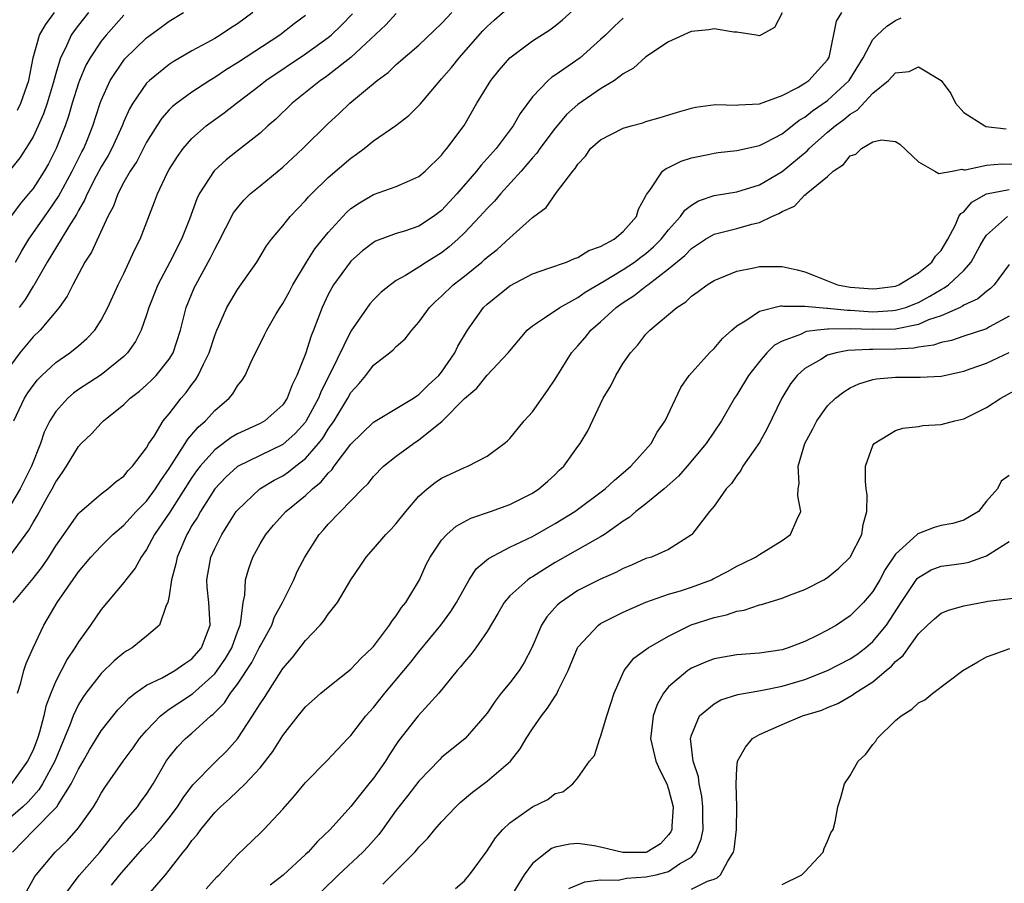
# Model space of a CAD drawing. Units: inches. Extents: x 2601000 to 2604000, y 1518000 to 1521000.
# Drawn here: x 2601962 to 2602049, y 1518278 to 1518354 of the extents above; entities that cross this region are included whole.
import ezdxf

# ---------------------------------------------------------------- set-up
doc = ezdxf.new("R2010")
doc.units = ezdxf.units.IN
doc.header["$MEASUREMENT"] = 0
doc.layers.add('LD26011518_2ft', color=112, linetype='Continuous')

msp = doc.modelspace()

# ---------------------------------------------------------------- linework, layer by layer
at = {"layer": 'LD26011518_2ft'}
for points, elevation in [([(2601961.622, 1518295), (2601961.922, 1518295.922), (2601962.179, 1518297), (2601962.383, 1518297.617), (2601962.994, 1518299), (2601963.935, 1518301), (2601965.136, 1518303), (2601967, 1518305.687), (2601968.104, 1518307), (2601969, 1518307.967), (2601970.036, 1518309), (2601971, 1518309.82), (2601972.078, 1518311), (2601973, 1518311.935), (2601973.79, 1518313), (2601974.248, 1518313.753), (2601975, 1518314.797), (2601976.415, 1518317), (2601976.626, 1518317.374), (2601977, 1518317.785), (2601977.546, 1518318.455), (2601978.182, 1518319), (2601979, 1518319.922), (2601980.277, 1518321), (2601980.607, 1518321.393), (2601981, 1518322.079), (2601981.416, 1518322.584), (2601981.676, 1518323), (2601982.207, 1518324.207), (2601983.404, 1518326.596), (2601983.587, 1518327), (2601984.424, 1518328.424), (2601984.773, 1518329), (2601985, 1518329.343), (2601985.584, 1518330.416), (2601985.873, 1518331), (2601987.09, 1518333), (2601987.838, 1518334.162), (2601989, 1518335.61), (2601990.625, 1518337.376), (2601991, 1518337.702), (2601991.775, 1518338.225), (2601993, 1518338.939), (2601995, 1518339.643), (2601996.189, 1518340.189), (2601997, 1518340.535), (2601997.532, 1518341), (2601999, 1518342.423), (2601999.241, 1518342.759), (2601999.468, 1518343), (2602000.974, 1518345.026), (2602002.113, 1518347), (2602003.332, 1518349), (2602004.079, 1518349.921), (2602005, 1518350.986), (2602007, 1518352.482), (2602008.538, 1518353.462), (2602009, 1518353.809), (2602009.654, 1518354.346), (2602012.529, 1518357)], 8358), ([(2601967.888, 1518355), (2601967, 1518353.879), (2601966.619, 1518353.381), (2601966.356, 1518353), (2601965.846, 1518351.846), (2601965.412, 1518351), (2601965, 1518349.611), (2601964.775, 1518348.774), (2601964.24, 1518347), (2601963.93, 1518346.07), (2601963.456, 1518345), (2601963, 1518344.025), (2601962.37, 1518343), (2601961.825, 1518342.175), (2601961, 1518341.163)], 8376), ([(2601961, 1518307.172), (2601962.636, 1518309.364), (2601963, 1518310.051), (2601963.355, 1518310.645), (2601964.234, 1518312.234), (2601964.684, 1518313), (2601965, 1518313.621), (2601965.571, 1518314.428), (2601965.94, 1518315), (2601967, 1518316.752), (2601967.241, 1518317), (2601968.144, 1518317.856), (2601969, 1518318.801), (2601969.199, 1518319), (2601971, 1518320.457), (2601971.55, 1518321), (2601972.375, 1518321.625), (2601973, 1518322.172), (2601973.423, 1518322.577), (2601973.831, 1518323), (2601975, 1518324.449), (2601975.339, 1518325), (2601975.992, 1518327), (2601976.495, 1518329), (2601977.229, 1518330.771), (2601977.339, 1518331), (2601978.639, 1518333.361), (2601979, 1518334.126), (2601979.318, 1518334.682), (2601980.661, 1518337.338), (2601981, 1518337.786), (2601981.556, 1518338.444), (2601982.128, 1518339), (2601983, 1518339.727), (2601985, 1518341.349), (2601986.768, 1518343), (2601989, 1518345.214), (2601989.932, 1518346.068), (2601990.916, 1518347), (2601993.317, 1518349), (2601994.285, 1518349.715), (2601995, 1518350.399), (2601997, 1518352.098), (2601999, 1518354.007), (2601999.906, 1518355)], 8362), ([(2602029, 1518354.945), (2602028.332, 1518353.668), (2602027, 1518352.942), (2602026.7, 1518353), (2602025, 1518353.254), (2602024.754, 1518353.246), (2602023, 1518353.55), (2602022.539, 1518353.461), (2602021, 1518353.315), (2602020.788, 1518353.212), (2602020.268, 1518353), (2602019, 1518352.393), (2602017, 1518351.073), (2602015.915, 1518350.085), (2602015, 1518349.579), (2602014.224, 1518349), (2602013, 1518348.249), (2602011, 1518346.887), (2602010.013, 1518345.987), (2602009.167, 1518345), (2602009, 1518344.8), (2602007.663, 1518343), (2602007.397, 1518342.603), (2602007, 1518342.176), (2602005.996, 1518341), (2602004.185, 1518339), (2602003.642, 1518338.358), (2602003, 1518337.718), (2602002.366, 1518337), (2602001, 1518335.558), (2602000.424, 1518335), (2601999.672, 1518334.328), (2601999, 1518333.819), (2601997.667, 1518333), (2601997, 1518332.553), (2601995.816, 1518331.816), (2601995, 1518331.359), (2601994.488, 1518331), (2601993.668, 1518330.332), (2601993, 1518329.675), (2601992.677, 1518329.322), (2601991, 1518326.898), (2601989.185, 1518323.185), (2601988.369, 1518321.631), (2601988.138, 1518321), (2601987.073, 1518319), (2601987, 1518318.896), (2601986.101, 1518317.899), (2601985, 1518316.923), (2601981.017, 1518314.983), (2601979.97, 1518314.029), (2601979.012, 1518313), (2601977.739, 1518311), (2601977.48, 1518310.52), (2601977, 1518309.767), (2601976.729, 1518309.271), (2601976.549, 1518309), (2601975.686, 1518307), (2601975.584, 1518306.416), (2601975.193, 1518305), (2601975, 1518303.576), (2601974.878, 1518303), (2601974.728, 1518302.728), (2601974.143, 1518301), (2601973, 1518300.03), (2601971.744, 1518299), (2601971.266, 1518298.734), (2601971, 1518298.549), (2601970.149, 1518297.851), (2601969, 1518296.745), (2601967.639, 1518295), (2601967.371, 1518294.629), (2601967, 1518294.011), (2601966.533, 1518293), (2601966.274, 1518292.274), (2601964.921, 1518289), (2601963.842, 1518287), (2601963.52, 1518286.48), (2601962.56, 1518285.44), (2601962.085, 1518285), (2601961, 1518284.052)], 8354), ([(2601995, 1518354.896), (2601994.093, 1518353.907), (2601991, 1518351.03), (2601989, 1518349.473), (2601988.727, 1518349.273), (2601988.31, 1518349), (2601985.82, 1518347), (2601984.397, 1518345.603), (2601983.696, 1518345), (2601983, 1518344.368), (2601981, 1518342.801), (2601980.001, 1518341.999), (2601978.96, 1518341.04), (2601977.644, 1518339), (2601977.426, 1518338.574), (2601976.782, 1518336.782), (2601976.079, 1518335), (2601975.062, 1518333), (2601973.999, 1518331), (2601973.212, 1518329), (2601973, 1518328.333), (2601972.516, 1518327), (2601972.016, 1518325.984), (2601971.318, 1518325), (2601971, 1518324.685), (2601969, 1518323.065), (2601967, 1518321.754), (2601966.558, 1518321.442), (2601966.053, 1518321), (2601965, 1518319.837), (2601964.468, 1518319), (2601963.982, 1518318.018), (2601963.644, 1518317), (2601962.873, 1518315), (2601962.232, 1518313.768), (2601961.854, 1518313), (2601961, 1518311.575)], 8364), ([(2601961.19, 1518281), (2601963.08, 1518282.92), (2601965, 1518284.894), (2601965.086, 1518285), (2601965.205, 1518285.205), (2601966.366, 1518287), (2601967, 1518288.293), (2601967.416, 1518289), (2601967.98, 1518290.02), (2601969, 1518291.695), (2601970.472, 1518293.528), (2601971, 1518294.074), (2601971.433, 1518294.567), (2601971.995, 1518295), (2601973, 1518295.723), (2601974.364, 1518296.364), (2601975.498, 1518297), (2601976.373, 1518297.627), (2601977, 1518298.025), (2601977.843, 1518299), (2601978.61, 1518301), (2601978.474, 1518303), (2601978.34, 1518304.34), (2601978.301, 1518305), (2601978.668, 1518307), (2601979, 1518307.762), (2601979.618, 1518309), (2601980.171, 1518309.829), (2601980.908, 1518311), (2601981, 1518311.118), (2601982.977, 1518313), (2601984.237, 1518313.762), (2601985, 1518314.164), (2601985.501, 1518314.499), (2601986.116, 1518315), (2601987, 1518315.681), (2601988.144, 1518317), (2601988.52, 1518317.48), (2601989, 1518318.273), (2601989.515, 1518319), (2601990.722, 1518321), (2601991, 1518321.5), (2601991.719, 1518322.281), (2601992.308, 1518323), (2601993, 1518323.898), (2601994.416, 1518325), (2601994.735, 1518325.265), (2601995, 1518325.564), (2601995.777, 1518326.223), (2601996.371, 1518327), (2601997, 1518327.688), (2601997.928, 1518329), (2601998.471, 1518329.529), (2601999, 1518330.001), (2602000.013, 1518331), (2602001, 1518331.764), (2602002.533, 1518333), (2602002.788, 1518333.212), (2602003, 1518333.417), (2602003.887, 1518334.113), (2602005, 1518335.133), (2602007, 1518336.926), (2602008.205, 1518337.795), (2602009.113, 1518339.113), (2602010.543, 1518341), (2602010.767, 1518341.233), (2602011, 1518341.635), (2602011.664, 1518342.336), (2602012.117, 1518343), (2602013, 1518343.769), (2602015, 1518344.796), (2602015.691, 1518345), (2602016.724, 1518345.276), (2602017, 1518345.373), (2602018.266, 1518345.734), (2602019.792, 1518346.208), (2602021, 1518346.554), (2602021.366, 1518346.634), (2602023.124, 1518346.876), (2602025, 1518346.823), (2602025.152, 1518346.848), (2602027, 1518346.927), (2602029, 1518347.666), (2602030.378, 1518348.378), (2602031, 1518348.748), (2602031.359, 1518349), (2602033, 1518350.812), (2602033.119, 1518351), (2602033.176, 1518351.176), (2602033.785, 1518354.215), (2602034.269, 1518355)], 8352), ([(2601961.237, 1518303), (2601963, 1518305.119), (2601963.835, 1518306.165), (2601964.402, 1518307), (2601965, 1518307.975), (2601965.696, 1518309), (2601967, 1518310.835), (2601967.078, 1518310.922), (2601969, 1518312.576), (2601969.583, 1518313), (2601970.33, 1518313.67), (2601971, 1518314.132), (2601971.376, 1518314.624), (2601971.756, 1518315), (2601973, 1518316.633), (2601973.213, 1518317), (2601973.655, 1518317.655), (2601974.477, 1518319), (2601975, 1518319.627), (2601976.056, 1518321), (2601976.495, 1518321.505), (2601977, 1518322.206), (2601977.355, 1518322.645), (2601977.558, 1518323), (2601978.007, 1518324.007), (2601978.509, 1518325), (2601979, 1518326.518), (2601979.194, 1518327), (2601979.373, 1518327.373), (2601980.084, 1518329), (2601980.413, 1518329.587), (2601981, 1518330.567), (2601982.703, 1518333), (2601983.573, 1518334.427), (2601984.014, 1518335), (2601985, 1518336.189), (2601985.639, 1518337), (2601987, 1518338.417), (2601987.264, 1518338.736), (2601987.517, 1518339), (2601989, 1518340.446), (2601991, 1518342.156), (2601991.508, 1518342.492), (2601992.172, 1518343), (2601993, 1518343.672), (2601994.959, 1518345.041), (2601996.097, 1518345.903), (2601997.092, 1518346.908), (2601998.855, 1518349), (2601999, 1518349.146), (2601999.868, 1518350.132), (2602000.555, 1518351), (2602002.634, 1518353.366), (2602003, 1518353.751), (2602003.654, 1518354.346), (2602005, 1518355.508)], 8360), ([(2601961.314, 1518319), (2601962.253, 1518321), (2601962.541, 1518321.459), (2601963, 1518322.115), (2601963.393, 1518322.607), (2601963.783, 1518323), (2601965, 1518324.158), (2601966.236, 1518325), (2601967, 1518325.622), (2601967.744, 1518326.255), (2601968.435, 1518327), (2601969, 1518327.862), (2601969.598, 1518329), (2601970.509, 1518331), (2601971, 1518332), (2601971.943, 1518334.056), (2601972.431, 1518335), (2601973.711, 1518338.29), (2601973.957, 1518339), (2601974.821, 1518340.821), (2601975, 1518341.153), (2601975.711, 1518342.289), (2601976.232, 1518343), (2601977, 1518343.883), (2601978.262, 1518345), (2601978.679, 1518345.321), (2601979.847, 1518346.153), (2601980.917, 1518347), (2601983, 1518348.581), (2601983.522, 1518349), (2601987, 1518351.344), (2601989, 1518352.772), (2601989.272, 1518353), (2601990.16, 1518353.84), (2601991.137, 1518354.863)], 8366), ([(2601961.462, 1518333), (2601962.009, 1518333.991), (2601962.632, 1518335), (2601964.423, 1518337.577), (2601965.231, 1518338.769), (2601966.454, 1518341), (2601967.3, 1518342.7), (2601967.464, 1518343), (2601967.798, 1518343.799), (2601968.272, 1518345), (2601968.914, 1518347), (2601969, 1518347.227), (2601969.803, 1518349), (2601971, 1518350.785), (2601971.096, 1518350.904), (2601973, 1518352.769), (2601974.295, 1518353.706), (2601975, 1518354.236), (2601976.256, 1518355)], 8372), ([(2601961.619, 1518346.381), (2601961.918, 1518347), (2601962.624, 1518349), (2601963.015, 1518350.985), (2601963.581, 1518353), (2601964.085, 1518353.915), (2601964.877, 1518355)], 8378), ([(2601982.37, 1518355), (2601981, 1518353.993), (2601980.393, 1518353.607), (2601979.486, 1518353), (2601979, 1518352.71), (2601978.323, 1518352.323), (2601977, 1518351.602), (2601975.357, 1518350.643), (2601975, 1518350.405), (2601973.258, 1518349), (2601973, 1518348.748), (2601971.789, 1518347), (2601971.496, 1518346.503), (2601971, 1518345.369), (2601970.854, 1518345), (2601969.94, 1518343), (2601969.611, 1518342.389), (2601969, 1518341.392), (2601968.551, 1518340.551), (2601967.756, 1518339), (2601967.544, 1518338.457), (2601967, 1518337.551), (2601966.815, 1518337.185), (2601966.14, 1518336.14), (2601965.467, 1518335), (2601964.229, 1518333), (2601963.06, 1518330.94), (2601963, 1518330.862), (2601962.311, 1518329.689), (2601961.773, 1518329)], 8370), ([(2601987, 1518354.713), (2601986.011, 1518353.989), (2601984.731, 1518353), (2601981, 1518350.545), (2601980.042, 1518349.958), (2601979, 1518349.256), (2601978.58, 1518349), (2601977, 1518347.961), (2601975.67, 1518347), (2601975.295, 1518346.705), (2601975, 1518346.407), (2601974.333, 1518345.667), (2601973.895, 1518345), (2601973, 1518343.564), (2601972.131, 1518341.869), (2601971.55, 1518341), (2601971, 1518340.024), (2601970.466, 1518339), (2601970.082, 1518337.919), (2601969.593, 1518337), (2601968.144, 1518333.856), (2601967.57, 1518333), (2601966.49, 1518331), (2601966, 1518330), (2601965.295, 1518329), (2601963.632, 1518327), (2601963, 1518326.393), (2601961.848, 1518325), (2601961, 1518323.878)], 8368), ([(2602015, 1518354.501), (2602014.219, 1518353.781), (2602013.429, 1518353), (2602013, 1518352.604), (2602011.189, 1518351), (2602010.517, 1518350.518), (2602009, 1518349.471), (2602008.709, 1518349.291), (2602008.375, 1518349), (2602007, 1518347.553), (2602005.914, 1518346.086), (2602005.31, 1518345), (2602003.8, 1518343), (2602002.474, 1518341.526), (2602002.072, 1518341), (2602000.331, 1518339), (2601999, 1518337.552), (2601998.267, 1518337), (2601997, 1518336.163), (2601995.726, 1518335.726), (2601995, 1518335.501), (2601993.171, 1518334.829), (2601993, 1518334.731), (2601992.026, 1518333.974), (2601991, 1518333.088), (2601990.925, 1518333), (2601989.471, 1518331), (2601989, 1518330.129), (2601988.473, 1518329), (2601987.712, 1518327), (2601987.497, 1518326.503), (2601987, 1518324.896), (2601986.243, 1518323), (2601985.814, 1518322.187), (2601985.391, 1518321), (2601985, 1518320.414), (2601983.425, 1518319), (2601983, 1518318.76), (2601981, 1518317.857), (2601980.461, 1518317.539), (2601979, 1518316.459), (2601977.715, 1518315), (2601977.409, 1518314.591), (2601977, 1518314.003), (2601975.054, 1518310.946), (2601973.708, 1518309), (2601973, 1518307.676), (2601972.511, 1518307), (2601971.991, 1518306.009), (2601971.176, 1518305), (2601971, 1518304.753), (2601969, 1518302.363), (2601968.072, 1518301), (2601967, 1518299.534), (2601966.683, 1518299), (2601965.995, 1518298.005), (2601965, 1518296.05), (2601964.559, 1518295), (2601964.139, 1518293.861), (2601963.955, 1518293), (2601963.575, 1518291.575), (2601963.398, 1518291), (2601963, 1518289.988), (2601962.517, 1518289), (2601961.032, 1518286.968)], 8356), ([(2601971, 1518354.752), (2601969.43, 1518353), (2601969, 1518352.467), (2601968.027, 1518351), (2601967.659, 1518350.341), (2601967.084, 1518349), (2601967, 1518348.768), (2601966.452, 1518347), (2601966.133, 1518345.867), (2601965.814, 1518345), (2601965.038, 1518343), (2601964.354, 1518341.646), (2601963.981, 1518341), (2601963, 1518339.491), (2601962.602, 1518339), (2601961.861, 1518338.139), (2601961.045, 1518337)], 8374), ([(2601962.122, 1518277), (2601963.157, 1518278.843), (2601963.269, 1518279), (2601964.954, 1518281), (2601966.011, 1518281.989), (2601967, 1518283.127), (2601968.311, 1518285), (2601968.585, 1518285.415), (2601969, 1518286.189), (2601969.322, 1518286.678), (2601970.929, 1518289), (2601971.817, 1518290.183), (2601972.391, 1518291), (2601973, 1518291.71), (2601974.229, 1518293), (2601975, 1518293.583), (2601975.837, 1518294.164), (2601977.051, 1518294.949), (2601979, 1518296.719), (2601979.222, 1518297), (2601979.948, 1518298.052), (2601980.502, 1518299), (2601981, 1518300.405), (2601981.232, 1518301), (2601981.32, 1518301.32), (2601981.502, 1518303), (2601981.649, 1518303.649), (2601981.715, 1518305), (2601982.005, 1518305.995), (2601982.367, 1518307), (2601983, 1518308.152), (2601983.505, 1518309), (2601984.193, 1518309.807), (2601985.281, 1518311), (2601987, 1518312.416), (2601987.606, 1518313), (2601988.375, 1518313.625), (2601989, 1518314.405), (2601989.311, 1518314.689), (2601989.525, 1518315), (2601991, 1518316.937), (2601993, 1518318.88), (2601996.519, 1518321), (2601996.799, 1518321.201), (2601997, 1518321.31), (2601997.831, 1518322.17), (2601998.756, 1518323), (2601999, 1518323.297), (2602000.164, 1518325), (2602000.429, 1518325.571), (2602001.287, 1518327), (2602002.684, 1518329), (2602003, 1518329.3), (2602005, 1518330.914), (2602007, 1518331.962), (2602008.454, 1518332.454), (2602009.995, 1518333), (2602010.695, 1518333.305), (2602011, 1518333.388), (2602011.981, 1518334.019), (2602013, 1518334.353), (2602014.19, 1518335), (2602015, 1518335.684), (2602016.17, 1518337), (2602016.328, 1518337.672), (2602017, 1518338.837), (2602017.04, 1518338.96), (2602017.362, 1518339.362), (2602018.466, 1518341), (2602018.768, 1518341.232), (2602019, 1518341.318), (2602020.102, 1518341.898), (2602021, 1518342.171), (2602022.467, 1518342.467), (2602023, 1518342.598), (2602023.35, 1518342.65), (2602025, 1518342.83), (2602027, 1518343.278), (2602027.544, 1518343.544), (2602029, 1518344.309), (2602030.507, 1518345.493), (2602031, 1518345.771), (2602031.681, 1518346.319), (2602033, 1518347.232), (2602034.908, 1518349), (2602036.125, 1518351), (2602037, 1518352.604), (2602037.384, 1518353), (2602038.222, 1518353.778), (2602039, 1518354.294), (2602039.478, 1518354.522)], 8350), ([(2601965.627, 1518277), (2601967.066, 1518278.934), (2601968.881, 1518281), (2601969.817, 1518282.183), (2601970.526, 1518283), (2601971, 1518283.614), (2601972.189, 1518285), (2601972.521, 1518285.479), (2601973, 1518286.116), (2601973.575, 1518287), (2601974.741, 1518289), (2601975, 1518289.366), (2601975.721, 1518290.279), (2601976.428, 1518291), (2601977, 1518291.491), (2601978.667, 1518293), (2601978.86, 1518293.14), (2601979.856, 1518294.145), (2601980.39, 1518295), (2601981, 1518295.812), (2601982.281, 1518297.719), (2601982.932, 1518299), (2601983, 1518299.16), (2601984.032, 1518301), (2601984.279, 1518301.721), (2601984.987, 1518303), (2601985.961, 1518305), (2601986.279, 1518305.72), (2601986.93, 1518307), (2601988.201, 1518309), (2601988.588, 1518309.411), (2601989, 1518309.905), (2601992.024, 1518313), (2601992.523, 1518313.478), (2601993, 1518314.088), (2601993.866, 1518315), (2601995, 1518315.891), (2601996.508, 1518317), (2601997, 1518317.321), (2601998.723, 1518318.723), (2601999.039, 1518318.961), (2602001, 1518320.98), (2602002.108, 1518321.892), (2602003, 1518323.026), (2602004.868, 1518325), (2602005, 1518325.176), (2602006.534, 1518327), (2602007, 1518327.389), (2602008.071, 1518328.071), (2602009.397, 1518329), (2602011, 1518329.87), (2602011.658, 1518330.342), (2602013.334, 1518331.334), (2602015, 1518332.352), (2602015.982, 1518333), (2602016.56, 1518333.44), (2602017, 1518333.747), (2602017.675, 1518334.325), (2602018.345, 1518335), (2602019, 1518335.843), (2602020.057, 1518337), (2602020.423, 1518337.577), (2602021, 1518338.008), (2602021.616, 1518338.384), (2602023, 1518338.856), (2602025, 1518339.196), (2602027, 1518339.798), (2602029, 1518340.976), (2602031.198, 1518342.802), (2602031.369, 1518343), (2602033, 1518344.443), (2602033.658, 1518345), (2602034.444, 1518345.556), (2602035, 1518346.04), (2602035.623, 1518346.377), (2602037, 1518347.878), (2602038.368, 1518349), (2602039, 1518349.68), (2602040.199, 1518349.802), (2602041, 1518350.214), (2602042.997, 1518348.997), (2602043.865, 1518347.865), (2602044.28, 1518347), (2602045, 1518346.187), (2602046.843, 1518345), (2602046.955, 1518344.955), (2602048.736, 1518344.736)], 8348), ([(2601969.924, 1518278.076), (2601970.656, 1518279), (2601971, 1518279.404), (2601972.681, 1518281.319), (2601973.643, 1518282.357), (2601975, 1518284.03), (2601975.735, 1518285), (2601976.222, 1518285.778), (2601977.074, 1518286.926), (2601979, 1518288.902), (2601980.07, 1518289.929), (2601981.007, 1518290.993), (2601982.344, 1518293), (2601983, 1518294.059), (2601983.376, 1518294.624), (2601985, 1518297.174), (2601985.854, 1518298.146), (2601987, 1518299.638), (2601988.299, 1518301), (2601988.621, 1518301.379), (2601989, 1518301.976), (2601989.808, 1518303), (2601991.007, 1518305), (2601991.816, 1518306.183), (2601992.342, 1518307), (2601993, 1518307.723), (2601994.095, 1518309), (2601994.544, 1518309.456), (2601995, 1518309.952), (2601995.845, 1518311), (2601997, 1518312.369), (2601997.724, 1518313), (2601998.439, 1518313.561), (2601999, 1518313.947), (2602001, 1518314.885), (2602001.308, 1518315), (2602003, 1518315.887), (2602004.518, 1518317), (2602004.774, 1518317.226), (2602005, 1518317.434), (2602006.28, 1518319), (2602007, 1518319.792), (2602008.327, 1518321.673), (2602009, 1518322.673), (2602010.449, 1518325), (2602010.696, 1518325.304), (2602011, 1518325.62), (2602011.641, 1518326.359), (2602012.156, 1518327), (2602013, 1518327.721), (2602014.383, 1518329), (2602015, 1518329.437), (2602015.955, 1518330.045), (2602017, 1518330.87), (2602017.082, 1518330.919), (2602017.167, 1518331), (2602019, 1518332.388), (2602020.42, 1518333.58), (2602021, 1518334.202), (2602022.238, 1518335), (2602023, 1518335.455), (2602023.589, 1518335.589), (2602025, 1518335.962), (2602026.336, 1518336.336), (2602027, 1518336.483), (2602028.084, 1518337), (2602028.721, 1518337.279), (2602029, 1518337.46), (2602030.074, 1518337.926), (2602031, 1518338.909), (2602031.077, 1518338.923), (2602031.124, 1518339), (2602033, 1518340.545), (2602033.499, 1518341), (2602034.416, 1518341.584), (2602035, 1518342.346), (2602035.484, 1518342.516), (2602035.99, 1518343), (2602037, 1518343.578), (2602037.764, 1518343.764), (2602039, 1518343.62), (2602039.38, 1518343.38), (2602041, 1518341.819), (2602042.465, 1518341), (2602042.794, 1518340.794), (2602043.966, 1518341), (2602044.823, 1518341.177), (2602045, 1518341.135), (2602045.129, 1518341.129), (2602047, 1518341.537), (2602048.353, 1518341.647), (2602050.366, 1518341.634)], 8346), ([(2601972.979, 1518277.021), (2601974.678, 1518279), (2601975, 1518279.393), (2601976.227, 1518281), (2601976.591, 1518281.409), (2601977, 1518282.01), (2601977.468, 1518282.531), (2601977.786, 1518283), (2601979, 1518284.485), (2601979.528, 1518285), (2601980.317, 1518285.682), (2601981.699, 1518287), (2601983, 1518288.418), (2601984.131, 1518289.869), (2601985, 1518291.266), (2601986.355, 1518293), (2601987, 1518293.794), (2601988.358, 1518295), (2601989, 1518295.543), (2601991, 1518297.111), (2601991.908, 1518298.092), (2601992.886, 1518299), (2601993, 1518299.13), (2601994.417, 1518301), (2601994.631, 1518301.369), (2601995, 1518301.817), (2601995.458, 1518302.542), (2601995.836, 1518303), (2601997.035, 1518305), (2601997.644, 1518306.356), (2601997.986, 1518307), (2601999, 1518308.492), (2601999.458, 1518309), (2602000.286, 1518309.714), (2602001.581, 1518310.419), (2602003.312, 1518311), (2602005, 1518311.628), (2602007, 1518312.638), (2602007.573, 1518313), (2602008.331, 1518313.67), (2602009, 1518314.282), (2602009.356, 1518314.644), (2602009.762, 1518315), (2602011, 1518316.744), (2602011.197, 1518317), (2602011.864, 1518318.136), (2602013.221, 1518321), (2602013.91, 1518322.09), (2602014.331, 1518323), (2602015, 1518324.074), (2602015.624, 1518325), (2602016.284, 1518325.716), (2602017, 1518326.651), (2602017.332, 1518327), (2602019.707, 1518329), (2602020.507, 1518329.493), (2602021, 1518329.993), (2602021.603, 1518330.397), (2602022.396, 1518331), (2602023, 1518331.383), (2602025, 1518332.198), (2602026.491, 1518332.491), (2602027, 1518332.615), (2602029, 1518332.619), (2602030.324, 1518332.324), (2602031, 1518332.142), (2602031.824, 1518331.824), (2602033, 1518331.334), (2602033.88, 1518331), (2602035, 1518330.796), (2602037, 1518330.63), (2602037.34, 1518330.66), (2602039, 1518330.885), (2602039.287, 1518331), (2602041, 1518332.055), (2602042.2, 1518333), (2602042.498, 1518333.502), (2602043, 1518334.018), (2602043.593, 1518335), (2602044.268, 1518336.268), (2602044.578, 1518337), (2602044.731, 1518337.269), (2602045, 1518337.437), (2602045.716, 1518338.284), (2602047.006, 1518338.994), (2602049, 1518339.388)], 8344), ([(2601978.244, 1518277.756), (2601979.188, 1518278.813), (2601979.407, 1518279), (2601981, 1518280.769), (2601983, 1518282.66), (2601983.341, 1518283), (2601985, 1518284.778), (2601986.046, 1518285.954), (2601987, 1518287.136), (2601988.919, 1518289.081), (2601990.726, 1518291), (2601991, 1518291.272), (2601992.326, 1518293), (2601993, 1518293.742), (2601993.987, 1518295), (2601995.677, 1518297), (2601996.272, 1518297.728), (2601997, 1518298.657), (2601998.94, 1518301), (2601999.812, 1518302.189), (2602000.31, 1518303), (2602001, 1518304.262), (2602001.437, 1518305), (2602002.05, 1518305.949), (2602003.121, 1518306.879), (2602005, 1518307.862), (2602007, 1518308.824), (2602008.383, 1518309.617), (2602009, 1518309.948), (2602010.731, 1518311), (2602013.394, 1518313), (2602014.215, 1518313.785), (2602015, 1518314.414), (2602015.675, 1518315), (2602017.448, 1518317), (2602017.985, 1518318.015), (2602018.697, 1518319), (2602020.066, 1518321.934), (2602020.816, 1518323), (2602022.596, 1518325), (2602023, 1518325.391), (2602023.73, 1518326.269), (2602024.553, 1518327), (2602025, 1518327.371), (2602025.894, 1518327.894), (2602027, 1518328.656), (2602028.864, 1518329.136), (2602029, 1518329.136), (2602029.114, 1518329.114), (2602031, 1518329.116), (2602032.928, 1518328.927), (2602033, 1518328.936), (2602034.752, 1518328.752), (2602035, 1518328.757), (2602037, 1518328.624), (2602038.737, 1518328.737), (2602039, 1518328.742), (2602039.889, 1518329), (2602040.688, 1518329.312), (2602041, 1518329.439), (2602042.017, 1518329.983), (2602043, 1518330.58), (2602043.287, 1518330.713), (2602043.669, 1518331), (2602045, 1518332.257), (2602045.667, 1518333), (2602046.452, 1518334.452), (2602046.76, 1518335), (2602047, 1518335.374), (2602048.852, 1518337)], 8342), ([(2602049, 1518332.783), (2602047.672, 1518331), (2602047.343, 1518330.657), (2602047, 1518330.412), (2602046.252, 1518329.748), (2602045, 1518329.183), (2602044.895, 1518329.105), (2602044.672, 1518329), (2602043, 1518328.267), (2602041.893, 1518327.894), (2602041, 1518327.498), (2602039, 1518327.085), (2602037, 1518327.042), (2602035, 1518327.125), (2602033.086, 1518327.087), (2602033, 1518327.096), (2602032.127, 1518327), (2602031.134, 1518326.866), (2602031, 1518326.815), (2602030.626, 1518326.626), (2602029, 1518326.031), (2602028.331, 1518325.669), (2602027.657, 1518325), (2602027, 1518324.219), (2602026.032, 1518323), (2602025, 1518321.3), (2602024.795, 1518321), (2602023.66, 1518319), (2602022.313, 1518317), (2602020.626, 1518315), (2602019.858, 1518314.142), (2602018.596, 1518313), (2602017, 1518311.689), (2602016.116, 1518311), (2602015.525, 1518310.475), (2602015, 1518310.148), (2602013.352, 1518309), (2602013, 1518308.781), (2602012.531, 1518308.531), (2602009, 1518306.506), (2602008.059, 1518305.941), (2602007, 1518305.253), (2602006.835, 1518305.165), (2602006.593, 1518305), (2602005, 1518303.58), (2602004.504, 1518303), (2602003.961, 1518302.039), (2602003, 1518300.437), (2602002.009, 1518299), (2602001.577, 1518298.423), (2602001, 1518297.775), (2602000.665, 1518297.335), (2602000.363, 1518297), (2601998.745, 1518295), (2601996.936, 1518293), (2601995.208, 1518290.793), (2601994.403, 1518289.596), (2601994.037, 1518289), (2601993, 1518287.514), (2601992.592, 1518287), (2601991.864, 1518286.136), (2601991, 1518285.017), (2601989.186, 1518283), (2601988.056, 1518281.944), (2601987.225, 1518281), (2601987, 1518280.789), (2601985.035, 1518278.965), (2601983.902, 1518278.098)], 8340), ([(2602049, 1518328.231), (2602047.277, 1518327.277), (2602047, 1518327.11), (2602045, 1518326.475), (2602043.906, 1518326.094), (2602043, 1518325.919), (2602042.336, 1518325.664), (2602041, 1518325.504), (2602040.587, 1518325.413), (2602039, 1518325.322), (2602037, 1518325.285), (2602036.702, 1518325.298), (2602034.798, 1518325.202), (2602033.744, 1518325), (2602033, 1518324.777), (2602032.408, 1518324.408), (2602031, 1518323.61), (2602030.32, 1518323), (2602029.74, 1518322.26), (2602028.959, 1518321), (2602027.678, 1518318.322), (2602027, 1518317.096), (2602025.524, 1518315), (2602025.366, 1518314.634), (2602025, 1518314.191), (2602024.523, 1518313.477), (2602024.066, 1518313), (2602023, 1518311.472), (2602022.605, 1518311), (2602021.048, 1518309), (2602021, 1518308.957), (2602019, 1518307.67), (2602017.491, 1518307), (2602017, 1518306.858), (2602015.72, 1518306.28), (2602015, 1518305.98), (2602014.36, 1518305.64), (2602013, 1518305.046), (2602011, 1518304.038), (2602009.464, 1518303), (2602009.208, 1518302.792), (2602008.256, 1518301.744), (2602007.787, 1518301), (2602006.946, 1518299), (2602006.279, 1518297.721), (2602005.824, 1518297), (2602005, 1518295.904), (2602004.251, 1518295), (2602003.703, 1518294.297), (2602003, 1518293.253), (2602002.809, 1518293), (2602001.069, 1518291), (2601999, 1518289.321), (2601998.834, 1518289.166), (2601997, 1518287.26), (2601996.021, 1518285.979), (2601995, 1518284.68), (2601993.793, 1518283), (2601993.452, 1518282.548), (2601992.517, 1518281.483), (2601992.059, 1518281), (2601989.911, 1518279), (2601988.443, 1518277.557)], 8338), ([(2601993.826, 1518278.174), (2601996.65, 1518281), (2601996.814, 1518281.187), (2601997, 1518281.44), (2601997.781, 1518282.219), (2601998.409, 1518283), (2601999, 1518283.673), (2602000.254, 1518285), (2602000.635, 1518285.365), (2602001.711, 1518286.289), (2602003, 1518287.246), (2602005.062, 1518289), (2602005.911, 1518290.089), (2602006.448, 1518291), (2602007, 1518291.869), (2602007.792, 1518293), (2602008.33, 1518293.67), (2602009, 1518294.741), (2602009.116, 1518294.884), (2602009.287, 1518295.287), (2602010.144, 1518297), (2602010.967, 1518299), (2602011, 1518299.052), (2602012.809, 1518301), (2602013, 1518301.13), (2602015, 1518302.136), (2602017, 1518303.034), (2602019, 1518303.743), (2602020.034, 1518304.034), (2602021, 1518304.34), (2602022.77, 1518305), (2602022.927, 1518305.073), (2602024.25, 1518305.75), (2602025, 1518306.2), (2602025.553, 1518306.447), (2602026.665, 1518307), (2602027, 1518307.232), (2602029, 1518308.469), (2602029.733, 1518309), (2602030.282, 1518310.282), (2602030.634, 1518311), (2602030.388, 1518312.388), (2602030.4, 1518313), (2602030.508, 1518313.492), (2602030.421, 1518315), (2602031, 1518317), (2602031.707, 1518318.293), (2602032.05, 1518319), (2602033, 1518320.323), (2602033.686, 1518321), (2602034.429, 1518321.571), (2602035, 1518321.908), (2602035.75, 1518322.25), (2602037, 1518322.635), (2602037.309, 1518322.691), (2602039, 1518322.863), (2602041.149, 1518322.851), (2602043, 1518322.936), (2602045, 1518323.377), (2602045.576, 1518323.576), (2602047, 1518324.099), (2602049, 1518325.015)], 8336), ([(2602000.221, 1518277.779), (2602001, 1518278.458), (2602001.255, 1518278.745), (2602001.452, 1518279), (2602003, 1518281.119), (2602003.731, 1518282.269), (2602004.399, 1518283), (2602005, 1518283.572), (2602007, 1518284.988), (2602008.361, 1518285.639), (2602009, 1518286.152), (2602009.68, 1518286.32), (2602010.564, 1518287), (2602011, 1518287.542), (2602012.015, 1518289), (2602012.477, 1518289.523), (2602012.928, 1518291), (2602013, 1518291.152), (2602013.549, 1518293), (2602014.193, 1518295), (2602015.077, 1518297), (2602015.919, 1518298.08), (2602017, 1518298.847), (2602017.077, 1518298.923), (2602017.206, 1518299), (2602019, 1518300.032), (2602020.986, 1518301.014), (2602023, 1518301.674), (2602024.094, 1518301.906), (2602025, 1518302.223), (2602025.667, 1518302.333), (2602027, 1518302.781), (2602027.179, 1518302.821), (2602029, 1518303.383), (2602029.633, 1518303.633), (2602031, 1518304.137), (2602032.675, 1518305), (2602033, 1518305.193), (2602033.991, 1518306.009), (2602035, 1518306.985), (2602036.021, 1518309), (2602036.125, 1518309.875), (2602036.474, 1518311), (2602036.48, 1518312.48), (2602036.396, 1518313), (2602036.334, 1518313.666), (2602036.341, 1518315), (2602037, 1518316.826), (2602037.103, 1518317), (2602039, 1518318.154), (2602039.629, 1518318.371), (2602041, 1518318.517), (2602041.401, 1518318.599), (2602043, 1518318.674), (2602044.209, 1518319), (2602045, 1518319.186), (2602047, 1518320.174), (2602048.279, 1518321), (2602050.043, 1518321.957)], 8334), ([(2602049, 1518314.196), (2602048.304, 1518313.696), (2602047.96, 1518313), (2602047, 1518311.929), (2602046.291, 1518311), (2602045, 1518310.239), (2602044.031, 1518309.969), (2602043, 1518309.774), (2602042.391, 1518309.609), (2602040.944, 1518309.056), (2602040.903, 1518309), (2602039, 1518307.241), (2602038.089, 1518305.911), (2602037.607, 1518305), (2602037, 1518303.975), (2602036.17, 1518303), (2602035, 1518301.805), (2602033.783, 1518301), (2602033, 1518300.545), (2602032.085, 1518300.085), (2602031, 1518299.572), (2602029.521, 1518299), (2602029, 1518298.833), (2602027, 1518298.521), (2602025, 1518298.372), (2602023.821, 1518298.179), (2602023, 1518298.027), (2602022.252, 1518297.748), (2602021, 1518297.202), (2602020.869, 1518297.131), (2602020.683, 1518297), (2602019, 1518295.567), (2602018.542, 1518295), (2602017.988, 1518294.012), (2602017.639, 1518293), (2602017.463, 1518291.463), (2602017.394, 1518291), (2602017.873, 1518289), (2602018.219, 1518288.219), (2602018.837, 1518287), (2602019, 1518286.539), (2602019.391, 1518285), (2602019.282, 1518283.282), (2602019.279, 1518283), (2602019.204, 1518282.796), (2602019, 1518282.514), (2602018.277, 1518281.723), (2602017.066, 1518281), (2602017, 1518280.977), (2602014.969, 1518280.968), (2602013, 1518281.447), (2602012.449, 1518281.551), (2602011, 1518281.749), (2602010.299, 1518281.701), (2602009, 1518281.433), (2602008.691, 1518281.309), (2602008.268, 1518281), (2602007, 1518279.982), (2602006.255, 1518279), (2602005, 1518276.932)], 8332), ([(2602010.204, 1518277.796), (2602011.609, 1518278.391), (2602013, 1518278.541), (2602014.537, 1518278.537), (2602015.288, 1518278.712), (2602017, 1518278.807), (2602017.907, 1518279), (2602019, 1518279.289), (2602019.951, 1518279.951), (2602021, 1518280.565), (2602021.406, 1518281), (2602021.869, 1518282.131), (2602022.029, 1518283), (2602022.015, 1518284.014), (2602022.025, 1518285), (2602021.918, 1518285.918), (2602021.69, 1518287), (2602021.622, 1518287.621), (2602021.16, 1518289), (2602020.916, 1518291), (2602021, 1518291.3), (2602021.731, 1518293), (2602023, 1518294.074), (2602023.585, 1518294.415), (2602025.103, 1518294.897), (2602027.27, 1518295.269), (2602029, 1518295.621), (2602031, 1518296.211), (2602033, 1518297.005), (2602035, 1518298.041), (2602035.576, 1518298.424), (2602036.341, 1518299), (2602037, 1518299.558), (2602038.196, 1518301), (2602039.497, 1518303), (2602040.898, 1518305.101), (2602041, 1518305.205), (2602042.134, 1518305.866), (2602043, 1518306.192), (2602043.701, 1518306.299), (2602045, 1518306.452), (2602045.454, 1518306.547), (2602047, 1518307.105), (2602047.318, 1518307.318), (2602049, 1518308.369)], 8330), ([(2602021, 1518277.727), (2602022.427, 1518278.427), (2602023, 1518278.607), (2602023.282, 1518278.718), (2602023.58, 1518279), (2602024.201, 1518280.201), (2602024.715, 1518281), (2602024.771, 1518281.229), (2602024.981, 1518283), (2602025.003, 1518285), (2602024.938, 1518287), (2602025, 1518288.382), (2602025.054, 1518289), (2602025.758, 1518290.242), (2602026.4, 1518291), (2602027, 1518291.353), (2602029, 1518292.23), (2602030.804, 1518293), (2602032.494, 1518293.506), (2602033, 1518293.727), (2602033.915, 1518294.085), (2602035.178, 1518294.822), (2602035.39, 1518295), (2602037, 1518296.013), (2602038.158, 1518297), (2602038.629, 1518297.371), (2602039, 1518297.809), (2602039.666, 1518298.334), (2602040.119, 1518299), (2602041, 1518300.222), (2602041.815, 1518301), (2602042.433, 1518301.567), (2602043, 1518302.061), (2602043.67, 1518302.33), (2602045, 1518302.701), (2602047, 1518303.079), (2602047.12, 1518303.119), (2602049.374, 1518303.375)], 8328), ([(2602029, 1518278.155), (2602030.73, 1518279), (2602031, 1518279.271), (2602032.617, 1518281), (2602032.69, 1518281.31), (2602033, 1518281.966), (2602033.302, 1518282.698), (2602033.504, 1518283), (2602033.657, 1518283.657), (2602033.917, 1518285), (2602034.178, 1518285.821), (2602034.493, 1518287), (2602035, 1518287.755), (2602035.698, 1518289), (2602036.371, 1518289.629), (2602037, 1518290.467), (2602037.239, 1518290.761), (2602037.371, 1518291), (2602039, 1518292.602), (2602039.471, 1518293), (2602040.42, 1518293.58), (2602041, 1518294.14), (2602041.579, 1518294.421), (2602042.282, 1518295), (2602044.931, 1518297), (2602046.235, 1518297.765), (2602047, 1518298.196), (2602047.581, 1518298.419), (2602049.071, 1518298.929)], 8326)]:
    msp.add_lwpolyline(points, dxfattribs=dict(at, elevation=elevation))

doc.saveas('drawing.dxf')
